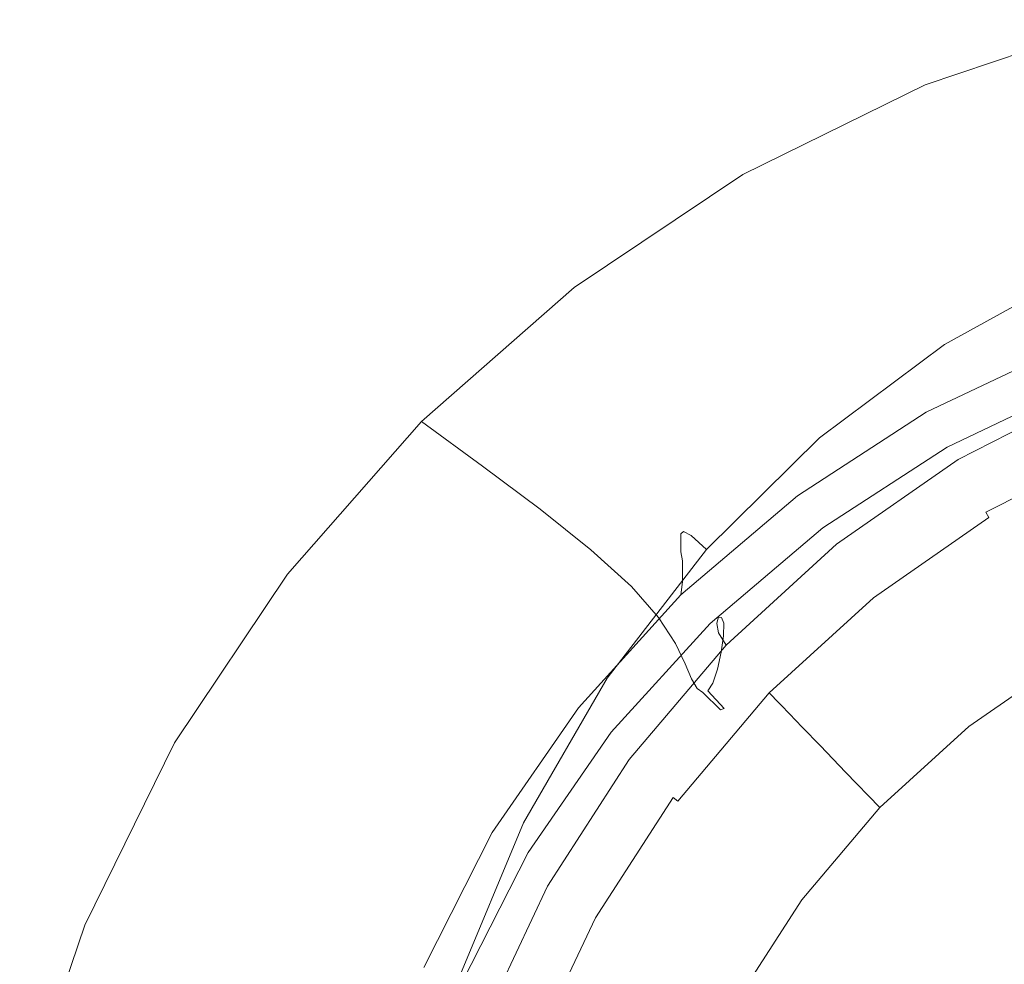
# Model space of a CAD drawing. Extents: x -27 to 27, y -151 to 27.
# Drawn here: x -26 to -9, y 10 to 26 of the extents above; entities that cross this region are included whole.
import ezdxf

# ---------------------------------------------------------------- set-up
doc = ezdxf.new("R2010")
doc.units = 0
doc.header["$LTSCALE"] = 500
doc.header["$MEASUREMENT"] = 0
doc.layers.add('FERRO_CHROM', color=7, linetype='Continuous')

msp = doc.modelspace()

# ---------------------------------------------------------------- linework, layer by layer
at = {"layer": 'FERRO_CHROM', "lineweight": 0}
for points, invisible_edges in [([(-6.654, 25.247, 11.075), (-7.047, 26.317, -0.067), (-10.429, 25.172, -0.067), (-9.849, 24.148, 11.075)], 13), ([(-7.047, 26.317, -0.067), (0.017, -0.044, -0.067), (-10.429, 25.172, -0.067), (-7.047, 26.317, -0.067)], 15), ([(-9.849, 24.148, 11.075), (-10.429, 25.172, -0.067), (-13.633, 23.598, -0.067), (-12.875, 22.638, 11.075)], 13), ([(-10.429, 25.172, -0.067), (0.017, -0.044, -0.067), (-13.633, 23.598, -0.067), (-10.429, 25.172, -0.067)], 15), ([(-6.284, 24.209, 21.797), (-6.654, 25.247, 11.075), (-9.849, 24.148, 11.075), (-9.302, 23.155, 21.797)], 15), ([(-9.302, 23.155, 21.797), (-9.849, 24.148, 11.075), (-12.875, 22.638, 11.075), (-12.159, 21.707, 21.797)], 15), ([(-6.284, 24.209, 21.797), (-9.302, 23.155, 21.797), (-8.818, 22.224, 31.681), (-5.957, 23.235, 31.681)], 15), ([(-15.676, 20.731, 11.075), (-12.875, 22.638, 11.075), (-13.633, 23.598, -0.067), (-16.598, 21.61, -0.067)], 11), ([(-13.633, 23.598, -0.067), (0.017, -0.044, -0.067), (-16.598, 21.61, -0.067), (-13.633, 23.598, -0.067)], 15), ([(-9.302, 23.155, 21.797), (-12.159, 21.707, 21.797), (-11.528, 20.834, 31.681), (-8.818, 22.224, 31.681)], 15), ([(-14.805, 19.879, 21.797), (-12.159, 21.707, 21.797), (-12.875, 22.638, 11.075), (-15.676, 20.731, 11.075)], 15), ([(-7.938, 22.367, 276.119), (-7.962, 22.333, 274.894), (-10.409, 21.006, 274.894), (-10.377, 21.038, 276.119)], 15), ([(-7.962, 22.333, 274.894), (-7.962, 22.212, 273.414), (-10.409, 20.893, 273.414), (-10.409, 21.006, 274.894)], 15), ([(-7.938, 22.367, 276.119), (-10.377, 21.038, 276.119), (-10.282, 20.926, 277.081), (-7.865, 22.248, 277.081)], 15), ([(-8.818, 22.224, 31.681), (-11.528, 20.834, 31.681), (-11.023, 20.047, 40.791), (-8.432, 21.385, 40.791)], 15), ([(-7.962, 22.071, 271.685), (-10.409, 20.761, 271.685), (-10.409, 20.893, 273.414), (-7.962, 22.212, 273.414)], 15), ([(-7.865, 22.248, 277.081), (-10.282, 20.926, 277.081), (-10.091, 20.61, 277.773), (-7.719, 21.911, 277.773)], 11), ([(-7.962, 21.915, 269.769), (-10.409, 20.614, 269.769), (-10.409, 20.761, 271.685), (-7.962, 22.071, 271.685)], 15), ([(-7.962, 21.915, 269.769), (-7.945, 21.705, 267.721), (-10.386, 20.416, 267.721), (-10.409, 20.614, 269.769)], 15), ([(-7.476, 21.288, 278.188), (-7.719, 21.911, 277.773), (-10.091, 20.61, 277.773), (-9.773, 20.026, 278.188)], 15), ([(-14.805, 19.879, 21.797), (-14.036, 19.079, 31.681), (-11.528, 20.834, 31.681), (-12.159, 21.707, 21.797)], 15), ([(-7.945, 21.705, 267.721), (-7.945, 21.534, 265.627), (-10.386, 20.256, 265.627), (-10.386, 20.416, 267.721)], 15), ([(-18.209, 18.47, 11.075), (-15.676, 20.731, 11.075), (-16.598, 21.61, -0.067), (-19.281, 19.253, -0.067)], 11), ([(-16.598, 21.61, -0.067), (0.017, -0.044, -0.067), (-19.281, 19.253, -0.067), (-16.598, 21.61, -0.067)], 15), ([(-7.945, 21.364, 263.527), (-10.386, 20.096, 263.527), (-10.386, 20.256, 265.627), (-7.945, 21.534, 265.627)], 15), ([(-8.174, 20.669, 48.548), (-8.432, 21.385, 40.791), (-11.023, 20.047, 40.791), (-10.686, 19.376, 48.548)], 15), ([(-7.945, 21.134, 260.882), (-10.386, 19.887, 260.844), (-10.386, 20.096, 263.527), (-7.945, 21.364, 263.527)], 15), ([(-7.137, 20.389, 278.396), (-7.476, 21.288, 278.188), (-9.773, 20.026, 278.188), (-9.331, 19.184, 278.396)], 15), ([(-7.945, 21.134, 260.882), (-7.962, 20.581, 254.85), (-10.409, 19.417, 254.549), (-10.386, 19.887, 260.844)], 15), ([(-12.635, 19.36, 276.119), (-10.377, 21.038, 276.119), (-10.409, 21.006, 274.894), (-12.674, 19.33, 274.894)], 15), ([(-12.674, 19.33, 274.894), (-10.409, 21.006, 274.894), (-10.409, 20.893, 273.414), (-12.674, 19.227, 273.414)], 15), ([(-12.635, 19.36, 276.119), (-12.519, 19.258, 277.081), (-10.282, 20.926, 277.081), (-10.377, 21.038, 276.119)], 15), ([(-14.036, 19.079, 31.681), (-13.421, 18.358, 40.791), (-11.023, 20.047, 40.791), (-11.528, 20.834, 31.681)], 15), ([(-12.674, 19.106, 271.685), (-12.674, 19.227, 273.414), (-10.409, 20.893, 273.414), (-10.409, 20.761, 271.685)], 15), ([(-12.519, 19.258, 277.081), (-12.287, 18.968, 277.773), (-10.091, 20.61, 277.773), (-10.282, 20.926, 277.081)], 13), ([(-17.198, 17.71, 21.797), (-14.805, 19.879, 21.797), (-15.676, 20.731, 11.075), (-18.209, 18.47, 11.075)], 15), ([(-12.674, 18.972, 269.769), (-12.674, 19.106, 271.685), (-10.409, 20.761, 271.685), (-10.409, 20.614, 269.769)], 15), ([(-12.674, 18.972, 269.769), (-10.409, 20.614, 269.769), (-10.386, 20.416, 267.721), (-12.647, 18.785, 267.721)], 15), ([(-11.9, 18.433, 278.188), (-9.773, 20.026, 278.188), (-10.091, 20.61, 277.773), (-12.287, 18.968, 277.773)], 15), ([(-8.014, 20.075, 54.901), (-8.174, 20.669, 48.548), (-10.686, 19.376, 48.548), (-10.477, 18.819, 54.901)], 15), ([(-10.409, 19.417, 254.549), (-7.962, 20.581, 254.85), (-7.683, 19.928, 254.681), (-10.044, 18.805, 254.39)], 10), ([(-12.647, 18.785, 267.721), (-10.386, 20.416, 267.721), (-10.386, 20.256, 265.627), (-12.647, 18.64, 265.627)], 15), ([(-12.647, 18.495, 263.527), (-12.647, 18.64, 265.627), (-10.386, 20.256, 265.627), (-10.386, 20.096, 263.527)], 15), ([(-7.605, 20.306, 241.105), (-9.943, 19.108, 241.105), (-9.963, 19.014, 242.703), (-7.62, 20.214, 242.703)], 15), ([(-7.605, 20.306, 241.105), (-7.576, 20.297, 237.988), (-9.905, 19.103, 237.988), (-9.943, 19.108, 241.105)], 15), ([(-7.576, 20.297, 237.988), (-7.553, 20.172, 232.732), (-9.874, 18.986, 232.732), (-9.905, 19.103, 237.988)], 15), ([(-7.137, 20.389, 278.396), (-9.331, 19.184, 278.396), (-8.765, 18.093, 278.465), (-6.704, 19.226, 278.465)], 15), ([(-12.647, 18.314, 260.796), (-12.647, 18.495, 263.527), (-10.386, 20.096, 263.527), (-10.386, 19.887, 260.844)], 15), ([(-7.62, 20.214, 242.703), (-9.963, 19.014, 242.703), (-9.939, 18.836, 243.401), (-7.602, 20.031, 243.401)], 15), ([(-7.555, 19.922, 224.716), (-9.877, 18.742, 224.716), (-9.874, 18.986, 232.732), (-7.553, 20.172, 232.732)], 15), ([(-13.011, 17.744, 48.548), (-10.686, 19.376, 48.548), (-11.023, 20.047, 40.791), (-13.421, 18.358, 40.791)], 15), ([(-11.361, 17.661, 278.396), (-9.331, 19.184, 278.396), (-9.773, 20.026, 278.188), (-11.9, 18.433, 278.188)], 15), ([(-8.014, 20.075, 54.901), (-10.477, 18.819, 54.901), (-10.355, 18.377, 60.32), (-7.92, 19.602, 60.32)], 15), ([(-10.044, 18.805, 254.39), (-7.683, 19.928, 254.681), (-7.491, 19.197, 266.659), (-9.793, 18.065, 266.659)], 15), ([(-7.531, 19.77, 243.82), (-7.602, 20.031, 243.401), (-9.939, 18.836, 243.401), (-9.846, 18.588, 243.82)], 15), ([(-7.577, 19.607, 215.112), (-9.906, 18.434, 215.112), (-9.877, 18.742, 224.716), (-7.555, 19.922, 224.716)], 15), ([(-17.198, 17.71, 21.797), (-16.305, 16.997, 31.681), (-14.036, 19.079, 31.681), (-14.805, 19.879, 21.797)], 15), ([(-10.386, 19.887, 260.844), (-10.409, 19.417, 254.549), (-12.674, 17.947, 254.168), (-12.647, 18.314, 260.796)], 15), ([(-7.429, 19.472, 244.035), (-7.531, 19.77, 243.82), (-9.846, 18.588, 243.82), (-9.713, 18.307, 244.035)], 13), ([(-7.92, 19.602, 60.32), (-10.355, 18.377, 60.32), (-10.278, 18.047, 65.274), (-7.861, 19.249, 65.274)], 15), ([(-7.577, 19.607, 215.112), (-7.614, 19.291, 205.093), (-9.954, 18.123, 205.093), (-9.906, 18.434, 215.112)], 15), ([(-12.674, 17.947, 254.168), (-10.409, 19.417, 254.549), (-10.044, 18.805, 254.39), (-12.23, 17.387, 254.023)], 10), ([(-7.429, 19.472, 244.035), (-9.713, 18.307, 244.035), (-9.568, 18.033, 244.122), (-7.318, 19.181, 244.122)], 15), ([(-18.209, 18.47, 11.075), (-19.281, 19.253, -0.067), (-21.638, 16.571, -0.067), (-20.436, 15.896, 11.075)], 12), ([(-19.281, 19.253, -0.067), (0.017, -0.044, -0.067), (-21.638, 16.571, -0.067), (-19.281, 19.253, -0.067)], 15), ([(-14.678, 17.321, 276.119), (-12.635, 19.36, 276.119), (-12.674, 19.33, 274.894), (-14.723, 17.28, 274.894)], 7), ([(-14.723, 17.28, 274.894), (-12.674, 19.33, 274.894), (-12.674, 19.227, 273.414), (-14.723, 17.179, 273.414)], 7), ([(-14.723, 17.073, 271.685), (-14.723, 17.179, 273.414), (-12.674, 19.227, 273.414), (-12.674, 19.106, 271.685)], 15), ([(-14.678, 17.321, 276.119), (-14.543, 17.248, 277.081), (-12.519, 19.258, 277.081), (-12.635, 19.36, 276.119)], 15), ([(-14.543, 17.248, 277.081), (-14.274, 17.005, 277.773), (-12.287, 18.968, 277.773), (-12.519, 19.258, 277.081)], 13), ([(-12.757, 17.234, 54.901), (-10.477, 18.819, 54.901), (-10.686, 19.376, 48.548), (-13.011, 17.744, 48.548)], 15), ([(-7.806, 19.014, 70.232), (-7.861, 19.249, 65.274), (-10.278, 18.047, 65.274), (-10.205, 17.829, 70.232)], 15), ([(-7.614, 19.291, 205.093), (-7.658, 19.037, 195.828), (-10.012, 17.871, 195.828), (-9.954, 18.123, 205.093)], 15), ([(-16.305, 16.997, 31.681), (-15.591, 16.355, 40.791), (-13.421, 18.358, 40.791), (-14.036, 19.079, 31.681)], 15), ([(-14.723, 16.962, 269.769), (-14.723, 17.073, 271.685), (-12.674, 19.106, 271.685), (-12.674, 18.972, 269.769)], 15), ([(-12.106, 17.595, 241.105), (-12.131, 17.5, 242.703), (-9.963, 19.014, 242.703), (-9.943, 19.108, 241.105)], 15), ([(-12.106, 17.595, 241.105), (-9.943, 19.108, 241.105), (-9.905, 19.103, 237.988), (-12.06, 17.596, 237.988)], 15), ([(-12.06, 17.596, 237.988), (-9.905, 19.103, 237.988), (-9.874, 18.986, 232.732), (-12.023, 17.488, 232.732)], 15), ([(-11.361, 17.661, 278.396), (-10.673, 16.663, 278.465), (-8.765, 18.093, 278.465), (-9.331, 19.184, 278.396)], 15), ([(-7.491, 19.197, 266.659), (0.017, 1.074, 266.659), (-9.793, 18.065, 266.659), (-7.491, 19.197, 266.659)], 15), ([(-7.318, 19.181, 244.122), (-9.568, 18.033, 244.122), (-9.441, 17.804, 244.157), (-7.221, 18.937, 244.157)], 15), ([(-14.723, 16.962, 269.769), (-12.674, 18.972, 269.769), (-12.647, 18.785, 267.721), (-14.692, 16.802, 267.721)], 7), ([(-13.824, 16.537, 278.188), (-11.9, 18.433, 278.188), (-12.287, 18.968, 277.773), (-14.274, 17.005, 277.773)], 15), ([(-12.131, 17.5, 242.703), (-12.102, 17.328, 243.401), (-9.939, 18.836, 243.401), (-9.963, 19.014, 242.703)], 15), ([(-12.027, 17.253, 224.716), (-12.023, 17.488, 232.732), (-9.874, 18.986, 232.732), (-9.877, 18.742, 224.716)], 15), ([(-7.754, 18.9, 75.731), (-7.806, 19.014, 70.232), (-10.205, 17.829, 70.232), (-10.137, 17.726, 75.731)], 15), ([(-7.754, 18.9, 75.731), (-10.137, 17.726, 75.731), (-9.917, 17.353, 87.487), (-7.586, 18.501, 87.487)], 15), ([(-7.705, 18.907, 188.491), (-10.073, 17.74, 188.491), (-10.012, 17.871, 195.828), (-7.658, 19.037, 195.828)], 15), ([(-7.551, 18.506, 167.108), (-9.872, 17.363, 167.108), (-10.073, 17.74, 188.491), (-7.705, 18.907, 188.491)], 15), ([(-7.159, 18.782, 244.215), (-7.221, 18.937, 244.157), (-9.441, 17.804, 244.157), (-9.36, 17.659, 244.215)], 15), ([(-14.692, 16.802, 267.721), (-12.647, 18.785, 267.721), (-12.647, 18.64, 265.627), (-14.692, 16.688, 265.627)], 7), ([(-12.757, 17.234, 54.901), (-12.608, 16.83, 60.32), (-10.355, 18.377, 60.32), (-10.477, 18.819, 54.901)], 15), ([(-12.23, 17.387, 254.023), (-10.044, 18.805, 254.39), (-9.793, 18.065, 266.659), (-11.924, 16.637, 266.659)], 15), ([(-11.989, 17.095, 243.82), (-9.846, 18.588, 243.82), (-9.939, 18.836, 243.401), (-12.102, 17.328, 243.401)], 15), ([(-12.062, 16.954, 215.112), (-12.027, 17.253, 224.716), (-9.877, 18.742, 224.716), (-9.906, 18.434, 215.112)], 15), ([(-7.12, 18.684, 244.338), (-7.159, 18.782, 244.215), (-9.36, 17.659, 244.215), (-9.309, 17.567, 244.338)], 13), ([(-14.692, 16.572, 263.527), (-14.692, 16.688, 265.627), (-12.647, 18.64, 265.627), (-12.647, 18.495, 263.527)], 15), ([(-11.826, 16.835, 244.035), (-9.713, 18.307, 244.035), (-9.846, 18.588, 243.82), (-11.989, 17.095, 243.82)], 11), ([(-7.12, 18.684, 244.338), (-9.309, 17.567, 244.338), (-9.27, 17.497, 244.57), (-7.09, 18.609, 244.57)], 15), ([(-7.09, 18.609, 244.57), (-9.27, 17.497, 244.57), (-9.226, 17.418, 244.951), (-7.057, 18.525, 244.951)], 15), ([(-7.006, 18.399, 245.525), (-7.057, 18.525, 244.951), (-9.226, 17.418, 244.951), (-9.16, 17.3, 245.525)], 15), ([(-17.198, 17.71, 21.797), (-18.209, 18.47, 11.075), (-20.436, 15.896, 11.075), (-19.3, 15.242, 21.797)], 14), ([(-15.115, 15.808, 48.548), (-13.011, 17.744, 48.548), (-13.421, 18.358, 40.791), (-15.591, 16.355, 40.791)], 15), ([(-14.692, 16.433, 260.74), (-14.692, 16.572, 263.527), (-12.647, 18.495, 263.527), (-12.647, 18.314, 260.796)], 15), ([(-13.198, 15.854, 278.396), (-11.361, 17.661, 278.396), (-11.9, 18.433, 278.188), (-13.824, 16.537, 278.188)], 15), ([(-12.608, 16.83, 60.32), (-12.514, 16.53, 65.274), (-10.278, 18.047, 65.274), (-10.355, 18.377, 60.32)], 15), ([(-12.062, 16.954, 215.112), (-9.906, 18.434, 215.112), (-9.954, 18.123, 205.093), (-12.12, 16.649, 205.093)], 15), ([(-9.906, 17.356, 111.206), (-7.577, 18.503, 111.206), (-7.586, 18.501, 87.487), (-9.917, 17.353, 87.487)], 15), ([(-9.894, 17.358, 124.619), (-7.568, 18.504, 124.619), (-7.577, 18.503, 111.206), (-9.906, 17.356, 111.206)], 15), ([(-9.883, 17.36, 145.864), (-7.56, 18.505, 145.864), (-7.568, 18.504, 124.619), (-9.894, 17.358, 124.619)], 15), ([(-9.872, 17.363, 167.108), (-7.551, 18.506, 167.108), (-7.56, 18.505, 145.864), (-9.883, 17.36, 145.864)], 15), ([(-6.927, 18.199, 246.285), (-7.006, 18.399, 245.525), (-9.16, 17.3, 245.525), (-9.056, 17.113, 246.285)], 15), ([(-12.647, 18.314, 260.796), (-12.674, 17.947, 254.168), (-14.723, 16.204, 253.717), (-14.692, 16.433, 260.74)], 11), ([(-11.826, 16.835, 244.035), (-11.65, 16.583, 244.122), (-9.568, 18.033, 244.122), (-9.713, 18.307, 244.035)], 15), ([(-6.927, 18.199, 246.285), (-9.056, 17.113, 246.285), (-8.899, 16.83, 247.225), (-6.807, 17.898, 247.225)], 15), ([(-12.426, 16.334, 70.232), (-10.205, 17.829, 70.232), (-10.278, 18.047, 65.274), (-12.514, 16.53, 65.274)], 15), ([(-12.12, 16.649, 205.093), (-9.954, 18.123, 205.093), (-10.012, 17.871, 195.828), (-12.19, 16.4, 195.828)], 15), ([(-9.793, 18.065, 266.659), (0.017, 1.074, 266.659), (-11.924, 16.637, 266.659), (-9.793, 18.065, 266.659)], 15), ([(-11.65, 16.583, 244.122), (-11.495, 16.374, 244.157), (-9.441, 17.804, 244.157), (-9.568, 18.033, 244.122)], 15), ([(-10.673, 16.663, 278.465), (-9.838, 15.445, 278.465), (-8.079, 16.764, 278.465), (-8.765, 18.093, 278.465)], 15), ([(-14.723, 16.204, 253.717), (-12.674, 17.947, 254.168), (-12.23, 17.387, 254.023), (-14.207, 15.705, 253.588)], 10), ([(-12.343, 16.245, 75.731), (-10.137, 17.726, 75.731), (-10.205, 17.829, 70.232), (-12.426, 16.334, 70.232)], 15), ([(-12.264, 16.266, 188.491), (-12.19, 16.4, 195.828), (-10.012, 17.871, 195.828), (-10.073, 17.74, 188.491)], 15), ([(-17.198, 17.71, 21.797), (-19.3, 15.242, 21.797), (-18.299, 14.628, 31.681), (-16.305, 16.997, 31.681)], 7), ([(-14.819, 15.354, 54.901), (-12.757, 17.234, 54.901), (-13.011, 17.744, 48.548), (-15.115, 15.808, 48.548)], 15), ([(-13.198, 15.854, 278.396), (-12.399, 14.966, 278.465), (-10.673, 16.663, 278.465), (-11.361, 17.661, 278.396)], 15), ([(-12.343, 16.245, 75.731), (-12.075, 15.904, 87.487), (-9.917, 17.353, 87.487), (-10.137, 17.726, 75.731)], 15), ([(-12.02, 15.919, 167.108), (-12.264, 16.266, 188.491), (-10.073, 17.74, 188.491), (-9.872, 17.363, 167.108)], 15), ([(-11.397, 16.241, 244.215), (-9.36, 17.659, 244.215), (-9.441, 17.804, 244.157), (-11.495, 16.374, 244.157)], 15), ([(-11.335, 16.157, 244.338), (-9.309, 17.567, 244.338), (-9.36, 17.659, 244.215), (-11.397, 16.241, 244.215)], 12), ([(-14.064, 15.8, 241.105), (-14.092, 15.704, 242.703), (-12.131, 17.5, 242.703), (-12.106, 17.595, 241.105)], 15), ([(-14.092, 15.704, 242.703), (-14.059, 15.54, 243.401), (-12.102, 17.328, 243.401), (-12.131, 17.5, 242.703)], 15), ([(-14.064, 15.8, 241.105), (-12.106, 17.595, 241.105), (-12.06, 17.596, 237.988), (-14.01, 15.809, 237.988)], 15), ([(-14.01, 15.809, 237.988), (-12.06, 17.596, 237.988), (-12.023, 17.488, 232.732), (-13.967, 15.711, 232.732)], 15), ([(-13.971, 15.488, 224.716), (-13.967, 15.711, 232.732), (-12.023, 17.488, 232.732), (-12.027, 17.253, 224.716)], 15), ([(-11.335, 16.157, 244.338), (-11.287, 16.093, 244.57), (-9.27, 17.497, 244.57), (-9.309, 17.567, 244.338)], 15), ([(-11.287, 16.093, 244.57), (-11.234, 16.021, 244.951), (-9.226, 17.418, 244.951), (-9.27, 17.497, 244.57)], 15), ([(-14.678, 17.321, 276.119), (-14.723, 17.28, 274.894), (-16.523, 14.829, 274.894), (-16.473, 14.912, 276.119)], 15), ([(-14.678, 17.321, 276.119), (-16.473, 14.912, 276.119), (-16.321, 14.903, 277.081), (-14.543, 17.248, 277.081)], 7), ([(-14.207, 15.705, 253.588), (-12.23, 17.387, 254.023), (-11.924, 16.637, 266.659), (-13.852, 14.943, 266.659)], 15), ([(-13.927, 15.325, 243.82), (-11.989, 17.095, 243.82), (-12.102, 17.328, 243.401), (-14.059, 15.54, 243.401)], 7), ([(-12.061, 15.908, 111.206), (-9.906, 17.356, 111.206), (-9.917, 17.353, 87.487), (-12.075, 15.904, 87.487)], 15), ([(-12.047, 15.911, 124.619), (-9.894, 17.358, 124.619), (-9.906, 17.356, 111.206), (-12.061, 15.908, 111.206)], 15), ([(-12.033, 15.915, 145.864), (-9.883, 17.36, 145.864), (-9.894, 17.358, 124.619), (-12.047, 15.911, 124.619)], 15), ([(-12.02, 15.919, 167.108), (-9.872, 17.363, 167.108), (-9.883, 17.36, 145.864), (-12.033, 15.915, 145.864)], 15), ([(-11.154, 15.912, 245.525), (-9.16, 17.3, 245.525), (-9.226, 17.418, 244.951), (-11.234, 16.021, 244.951)], 15), ([(-14.723, 17.28, 274.894), (-14.723, 17.179, 273.414), (-16.523, 14.714, 273.414), (-16.523, 14.829, 274.894)], 15), ([(-14.723, 17.073, 271.685), (-16.523, 14.628, 271.685), (-16.523, 14.714, 273.414), (-14.723, 17.179, 273.414)], 7), ([(-14.543, 17.248, 277.081), (-16.321, 14.903, 277.081), (-16.019, 14.742, 277.773), (-14.274, 17.005, 277.773)], 3), ([(-14.819, 15.354, 54.901), (-14.646, 14.995, 60.32), (-12.608, 16.83, 60.32), (-12.757, 17.234, 54.901)], 15), ([(-14.012, 15.198, 215.112), (-13.971, 15.488, 224.716), (-12.027, 17.253, 224.716), (-12.062, 16.954, 215.112)], 15), ([(-11.027, 15.741, 246.285), (-9.056, 17.113, 246.285), (-9.16, 17.3, 245.525), (-11.154, 15.912, 245.525)], 15), ([(-16.305, 16.997, 31.681), (-18.299, 14.628, 31.681), (-17.497, 14.075, 40.791), (-15.591, 16.355, 40.791)], 7), ([(-14.723, 16.962, 269.769), (-16.523, 14.561, 269.769), (-16.523, 14.628, 271.685), (-14.723, 17.073, 271.685)], 7), ([(-14.723, 16.962, 269.769), (-14.692, 16.802, 267.721), (-16.488, 14.455, 267.721), (-16.523, 14.561, 269.769)], 15), ([(-13.824, 16.537, 278.188), (-14.274, 17.005, 277.773), (-16.019, 14.742, 277.773), (-15.515, 14.368, 278.188)], 15), ([(-13.739, 15.09, 244.035), (-11.826, 16.835, 244.035), (-11.989, 17.095, 243.82), (-13.927, 15.325, 243.82)], 11), ([(-11.027, 15.741, 246.285), (-10.836, 15.482, 247.225), (-8.899, 16.83, 247.225), (-9.056, 17.113, 246.285)], 15), ([(-14.692, 16.802, 267.721), (-14.692, 16.688, 265.627), (-16.488, 14.401, 265.627), (-16.488, 14.455, 267.721)], 15), ([(-14.646, 14.995, 60.32), (-14.537, 14.73, 65.274), (-12.514, 16.53, 65.274), (-12.608, 16.83, 60.32)], 15), ([(-14.012, 15.198, 215.112), (-12.062, 16.954, 215.112), (-12.12, 16.649, 205.093), (-14.079, 14.901, 205.093)], 15), ([(-13.739, 15.09, 244.035), (-13.534, 14.865, 244.122), (-11.65, 16.583, 244.122), (-11.826, 16.835, 244.035)], 15), ([(-10.836, 15.482, 247.225), (-10.56, 15.108, 248.34), (-8.672, 16.422, 248.34), (-8.899, 16.83, 247.225)], 15), ([(-14.692, 16.572, 263.527), (-16.488, 14.337, 263.527), (-16.488, 14.401, 265.627), (-14.692, 16.688, 265.627)], 7), ([(-14.079, 14.901, 205.093), (-12.12, 16.649, 205.093), (-12.19, 16.4, 195.828), (-14.161, 14.655, 195.828)], 15), ([(-11.924, 16.637, 266.659), (0.017, 1.074, 266.659), (-13.852, 14.943, 266.659), (-11.924, 16.637, 266.659)], 15), ([(-12.399, 14.966, 278.465), (-11.429, 13.881, 278.465), (-9.838, 15.445, 278.465), (-10.673, 16.663, 278.465)], 15), ([(-8.859, 14.017, 278.465), (-7.275, 15.205, 278.465), (-8.079, 16.764, 278.465), (-9.838, 15.445, 278.465)], 15), ([(-20.436, 15.896, 11.075), (-21.638, 16.571, -0.067), (-23.625, 13.605, -0.067), (-22.313, 13.051, 11.075)], 13), ([(-21.638, 16.571, -0.067), (0.017, -0.044, -0.067), (-23.625, 13.605, -0.067), (-21.638, 16.571, -0.067)], 15), ([(-14.692, 16.433, 260.74), (-16.488, 14.264, 260.676), (-16.488, 14.337, 263.527), (-14.692, 16.572, 263.527)], 7), ([(-13.198, 15.854, 278.396), (-13.824, 16.537, 278.188), (-15.515, 14.368, 278.188), (-14.813, 13.795, 278.396)], 15), ([(-14.435, 14.56, 70.232), (-12.426, 16.334, 70.232), (-12.514, 16.53, 65.274), (-14.537, 14.73, 65.274)], 15), ([(-13.534, 14.865, 244.122), (-13.354, 14.678, 244.157), (-11.495, 16.374, 244.157), (-11.65, 16.583, 244.122)], 15), ([(-15.115, 15.808, 48.548), (-15.591, 16.355, 40.791), (-17.497, 14.075, 40.791), (-16.963, 13.604, 48.548)], 14), ([(-14.692, 16.433, 260.74), (-14.723, 16.204, 253.717), (-16.523, 14.221, 253.203), (-16.488, 14.264, 260.676)], 15), ([(-14.338, 14.488, 75.731), (-12.343, 16.245, 75.731), (-12.426, 16.334, 70.232), (-14.435, 14.56, 70.232)], 15), ([(-14.247, 14.519, 188.491), (-14.161, 14.655, 195.828), (-12.19, 16.4, 195.828), (-12.264, 16.266, 188.491)], 15), ([(-13.24, 14.56, 244.215), (-11.397, 16.241, 244.215), (-11.495, 16.374, 244.157), (-13.354, 14.678, 244.157)], 15), ([(-10.181, 14.595, 249.622), (-8.361, 15.861, 249.622), (-8.672, 16.422, 248.34), (-10.56, 15.108, 248.34)], 15), ([(-16.523, 14.221, 253.203), (-14.723, 16.204, 253.717), (-14.207, 15.705, 253.588), (-15.945, 13.791, 253.092)], 10), ([(-14.338, 14.488, 75.731), (-14.028, 14.185, 87.487), (-12.075, 15.904, 87.487), (-12.343, 16.245, 75.731)], 15), ([(-13.963, 14.207, 167.108), (-14.247, 14.519, 188.491), (-12.264, 16.266, 188.491), (-12.02, 15.919, 167.108)], 15), ([(-13.168, 14.484, 244.338), (-11.335, 16.157, 244.338), (-11.397, 16.241, 244.215), (-13.24, 14.56, 244.215)], 14), ([(-13.168, 14.484, 244.338), (-13.113, 14.427, 244.57), (-11.287, 16.093, 244.57), (-11.335, 16.157, 244.338)], 15), ([(-13.113, 14.427, 244.57), (-13.051, 14.363, 244.951), (-11.234, 16.021, 244.951), (-11.287, 16.093, 244.57)], 15), ([(-12.958, 14.266, 245.525), (-11.154, 15.912, 245.525), (-11.234, 16.021, 244.951), (-13.051, 14.363, 244.951)], 7), ([(-19.3, 15.242, 21.797), (-20.436, 15.896, 11.075), (-22.313, 13.051, 11.075), (-21.073, 12.514, 21.797)], 15), ([(-14.819, 15.354, 54.901), (-15.115, 15.808, 48.548), (-16.963, 13.604, 48.548), (-16.631, 13.214, 54.901)], 14), ([(-14.064, 15.8, 241.105), (-15.783, 13.758, 241.105), (-15.815, 13.66, 242.703), (-14.092, 15.704, 242.703)], 7), ([(-14.064, 15.8, 241.105), (-14.01, 15.809, 237.988), (-15.723, 13.774, 237.988), (-15.783, 13.758, 241.105)], 14), ([(-14.01, 15.809, 237.988), (-13.967, 15.711, 232.732), (-15.675, 13.688, 232.732), (-15.723, 13.774, 237.988)], 14), ([(-13.198, 15.854, 278.396), (-14.813, 13.795, 278.396), (-13.916, 13.035, 278.465), (-12.399, 14.966, 278.465)], 15), ([(-14.012, 14.19, 111.206), (-12.061, 15.908, 111.206), (-12.075, 15.904, 87.487), (-14.028, 14.185, 87.487)], 7), ([(-13.995, 14.196, 124.619), (-12.047, 15.911, 124.619), (-12.061, 15.908, 111.206), (-14.012, 14.19, 111.206)], 7), ([(-13.979, 14.201, 145.864), (-12.033, 15.915, 145.864), (-12.047, 15.911, 124.619), (-13.995, 14.196, 124.619)], 7), ([(-13.963, 14.207, 167.108), (-12.02, 15.919, 167.108), (-12.033, 15.915, 145.864), (-13.979, 14.201, 145.864)], 7), ([(-12.811, 14.114, 246.285), (-11.027, 15.741, 246.285), (-11.154, 15.912, 245.525), (-12.958, 14.266, 245.525)], 7), ([(-9.662, 13.892, 250.989), (-7.934, 15.094, 250.989), (-8.361, 15.861, 249.622), (-10.181, 14.595, 249.622)], 14), ([(-15.945, 13.791, 253.092), (-14.207, 15.705, 253.588), (-13.852, 14.943, 266.659), (-15.546, 13.015, 266.659)], 15), ([(-14.092, 15.704, 242.703), (-15.815, 13.66, 242.703), (-15.778, 13.504, 243.401), (-14.059, 15.54, 243.401)], 7), ([(-13.971, 15.488, 224.716), (-15.68, 13.478, 224.716), (-15.675, 13.688, 232.732), (-13.967, 15.711, 232.732)], 7), ([(-12.811, 14.114, 246.285), (-12.588, 13.883, 247.225), (-10.836, 15.482, 247.225), (-11.027, 15.741, 246.285)], 15), ([(-13.927, 15.325, 243.82), (-14.059, 15.54, 243.401), (-15.778, 13.504, 243.401), (-15.63, 13.311, 243.82)], 15), ([(-14.012, 15.198, 215.112), (-15.726, 13.2, 215.112), (-15.68, 13.478, 224.716), (-13.971, 15.488, 224.716)], 7), ([(-12.588, 13.883, 247.225), (-12.268, 13.55, 248.34), (-10.56, 15.108, 248.34), (-10.836, 15.482, 247.225)], 15), ([(-10.292, 12.609, 278.465), (-8.859, 14.017, 278.465), (-9.838, 15.445, 278.465), (-11.429, 13.881, 278.465)], 15), ([(-19.3, 15.242, 21.797), (-21.073, 12.514, 21.797), (-19.98, 12.01, 31.681), (-18.299, 14.628, 31.681)], 15), ([(-14.819, 15.354, 54.901), (-16.631, 13.214, 54.901), (-16.437, 12.906, 60.32), (-14.646, 14.995, 60.32)], 7), ([(-13.739, 15.09, 244.035), (-13.927, 15.325, 243.82), (-15.63, 13.311, 243.82), (-15.419, 13.104, 244.035)], 13), ([(-14.012, 15.198, 215.112), (-14.079, 14.901, 205.093), (-15.801, 12.911, 205.093), (-15.726, 13.2, 215.112)], 14), ([(-13.739, 15.09, 244.035), (-15.419, 13.104, 244.035), (-15.189, 12.908, 244.122), (-13.534, 14.865, 244.122)], 15), ([(-11.827, 13.092, 249.622), (-10.181, 14.595, 249.622), (-10.56, 15.108, 248.34), (-12.268, 13.55, 248.34)], 7), ([(-9.662, 13.892, 250.989), (-8.966, 12.951, 252.36), (-7.363, 14.067, 252.36), (-7.934, 15.094, 250.989)], 11), ([(-16.473, 14.912, 276.119), (-16.523, 14.829, 274.894), (-18.041, 11.95, 274.894), (-17.986, 12.12, 276.119)], 15), ([(-16.473, 14.912, 276.119), (-17.986, 12.12, 276.119), (-17.821, 12.229, 277.081), (-16.321, 14.903, 277.081)], 15), ([(-16.321, 14.903, 277.081), (-17.821, 12.229, 277.081), (-17.491, 12.2, 277.773), (-16.019, 14.742, 277.773)], 11), ([(-14.646, 14.995, 60.32), (-16.437, 12.906, 60.32), (-16.315, 12.682, 65.274), (-14.537, 14.73, 65.274)], 7), ([(-14.079, 14.901, 205.093), (-14.161, 14.655, 195.828), (-15.893, 12.669, 195.828), (-15.801, 12.911, 205.093)], 14), ([(-13.852, 14.943, 266.659), (0.017, 1.074, 266.659), (-15.546, 13.015, 266.659), (-13.852, 14.943, 266.659)], 15), ([(-12.399, 14.966, 278.465), (-13.916, 13.035, 278.465), (-12.827, 12.1, 278.465), (-11.429, 13.881, 278.465)], 15), ([(-16.523, 14.829, 274.894), (-16.523, 14.714, 273.414), (-18.041, 11.796, 273.414), (-18.041, 11.95, 274.894)], 15), ([(-16.523, 14.628, 271.685), (-18.041, 11.737, 271.685), (-18.041, 11.796, 273.414), (-16.523, 14.714, 273.414)], 15), ([(-15.515, 14.368, 278.188), (-16.019, 14.742, 277.773), (-17.491, 12.2, 277.773), (-16.94, 11.954, 278.188)], 15), ([(-14.435, 14.56, 70.232), (-14.537, 14.73, 65.274), (-16.315, 12.682, 65.274), (-16.2, 12.541, 70.232)], 14), ([(-13.534, 14.865, 244.122), (-15.189, 12.908, 244.122), (-14.987, 12.747, 244.157), (-13.354, 14.678, 244.157)], 15), ([(-18.299, 14.628, 31.681), (-19.98, 12.01, 31.681), (-19.105, 11.556, 40.791), (-17.497, 14.075, 40.791)], 15), ([(-16.523, 14.561, 269.769), (-18.041, 11.741, 269.769), (-18.041, 11.737, 271.685), (-16.523, 14.628, 271.685)], 15), ([(-16.523, 14.561, 269.769), (-16.488, 14.455, 267.721), (-18.002, 11.732, 267.721), (-18.041, 11.741, 269.769)], 15), ([(-14.338, 14.488, 75.731), (-14.435, 14.56, 70.232), (-16.2, 12.541, 70.232), (-16.092, 12.488, 75.731)], 14), ([(-14.247, 14.519, 188.491), (-15.99, 12.529, 188.491), (-15.893, 12.669, 195.828), (-14.161, 14.655, 195.828)], 7), ([(-13.24, 14.56, 244.215), (-13.354, 14.678, 244.157), (-14.987, 12.747, 244.157), (-14.859, 12.646, 244.215)], 15), ([(-13.168, 14.484, 244.338), (-13.24, 14.56, 244.215), (-14.859, 12.646, 244.215), (-14.778, 12.581, 244.338)], 3), ([(-11.224, 12.466, 250.989), (-9.662, 13.892, 250.989), (-10.181, 14.595, 249.622), (-11.827, 13.092, 249.622)], 6), ([(-16.488, 14.455, 267.721), (-16.488, 14.401, 265.627), (-18.002, 11.778, 265.627), (-18.002, 11.732, 267.721)], 15), ([(-16.488, 14.337, 263.527), (-18.002, 11.801, 263.527), (-18.002, 11.778, 265.627), (-16.488, 14.401, 265.627)], 15), ([(-14.813, 13.795, 278.396), (-15.515, 14.368, 278.188), (-16.94, 11.954, 278.188), (-16.174, 11.514, 278.396)], 15), ([(-14.338, 14.488, 75.731), (-16.092, 12.488, 75.731), (-15.743, 12.228, 87.487), (-14.028, 14.185, 87.487)], 7), ([(-13.963, 14.207, 167.108), (-15.67, 12.258, 167.108), (-15.99, 12.529, 188.491), (-14.247, 14.519, 188.491)], 7), ([(-13.168, 14.484, 244.338), (-14.778, 12.581, 244.338), (-14.716, 12.532, 244.57), (-13.113, 14.427, 244.57)], 7), ([(-13.113, 14.427, 244.57), (-14.716, 12.532, 244.57), (-14.647, 12.476, 244.951), (-13.051, 14.363, 244.951)], 7), ([(-16.488, 14.264, 260.676), (-16.523, 14.221, 253.203), (-18.041, 12.028, 252.635), (-18.002, 11.828, 260.605)], 15), ([(-18.041, 12.028, 252.635), (-16.523, 14.221, 253.203), (-15.945, 13.791, 253.092), (-17.409, 11.675, 252.544)], 10), ([(-16.488, 14.264, 260.676), (-18.002, 11.828, 260.605), (-18.002, 11.801, 263.527), (-16.488, 14.337, 263.527)], 15), ([(-15.707, 12.243, 124.619), (-13.995, 14.196, 124.619), (-14.012, 14.19, 111.206), (-15.725, 12.236, 111.206)], 15), ([(-15.689, 12.25, 145.864), (-13.979, 14.201, 145.864), (-13.995, 14.196, 124.619), (-15.707, 12.243, 124.619)], 15), ([(-15.67, 12.258, 167.108), (-13.963, 14.207, 167.108), (-13.979, 14.201, 145.864), (-15.689, 12.25, 145.864)], 15), ([(-12.958, 14.266, 245.525), (-13.051, 14.363, 244.951), (-14.647, 12.476, 244.951), (-14.542, 12.393, 245.525)], 15), ([(-12.811, 14.114, 246.285), (-12.958, 14.266, 245.525), (-14.542, 12.393, 245.525), (-14.378, 12.262, 246.285)], 15), ([(-16.963, 13.604, 48.548), (-17.497, 14.075, 40.791), (-19.105, 11.556, 40.791), (-18.522, 11.168, 48.548)], 15), ([(-15.725, 12.236, 111.206), (-14.012, 14.19, 111.206), (-14.028, 14.185, 87.487), (-15.743, 12.228, 87.487)], 15), ([(-12.811, 14.114, 246.285), (-14.378, 12.262, 246.285), (-14.128, 12.063, 247.225), (-12.588, 13.883, 247.225)], 7), ([(-12.588, 13.883, 247.225), (-14.128, 12.063, 247.225), (-13.768, 11.776, 248.34), (-12.268, 13.55, 248.34)], 7), ([(-10.292, 12.609, 278.465), (-11.429, 13.881, 278.465), (-12.827, 12.1, 278.465), (-11.551, 11.005, 278.465)], 15), ([(-11.224, 12.466, 250.989), (-10.417, 11.627, 252.36), (-8.966, 12.951, 252.36), (-9.662, 13.892, 250.989)], 15), ([(-9.047, 11.215, 278.465), (-7.784, 12.447, 278.465), (-8.859, 14.017, 278.465), (-10.292, 12.609, 278.465)], 15), ([(-17.409, 11.675, 252.544), (-15.945, 13.791, 253.092), (-15.546, 13.015, 266.659), (-16.974, 10.884, 266.659)], 15), ([(-15.783, 13.758, 241.105), (-17.233, 11.5, 241.105), (-17.268, 11.401, 242.703), (-15.815, 13.66, 242.703)], 15), ([(-15.783, 13.758, 241.105), (-15.723, 13.774, 237.988), (-17.167, 11.526, 237.988), (-17.233, 11.5, 241.105)], 15), ([(-15.723, 13.774, 237.988), (-15.675, 13.688, 232.732), (-17.115, 11.453, 232.732), (-17.167, 11.526, 237.988)], 15), ([(-15.68, 13.478, 224.716), (-17.12, 11.257, 224.716), (-17.115, 11.453, 232.732), (-15.675, 13.688, 232.732)], 15), ([(-14.813, 13.795, 278.396), (-16.174, 11.514, 278.396), (-15.194, 10.9, 278.465), (-13.916, 13.035, 278.465)], 15), ([(-23.799, 9.978, 11.075), (-22.313, 13.051, 11.075), (-23.625, 13.605, -0.067), (-25.199, 10.402, -0.067)], 11), ([(-23.625, 13.605, -0.067), (0.017, -0.044, -0.067), (-25.199, 10.402, -0.067), (-23.625, 13.605, -0.067)], 15), ([(-16.631, 13.214, 54.901), (-16.963, 13.604, 48.548), (-18.522, 11.168, 48.548), (-18.159, 10.848, 54.901)], 15), ([(-15.815, 13.66, 242.703), (-17.268, 11.401, 242.703), (-17.227, 11.254, 243.401), (-15.778, 13.504, 243.401)], 15), ([(-15.63, 13.311, 243.82), (-15.778, 13.504, 243.401), (-17.227, 11.254, 243.401), (-17.066, 11.084, 243.82)], 15), ([(-11.827, 13.092, 249.622), (-12.268, 13.55, 248.34), (-13.768, 11.776, 248.34), (-13.274, 11.382, 249.622)], 15), ([(-15.726, 13.2, 215.112), (-17.171, 10.991, 215.112), (-17.12, 11.257, 224.716), (-15.68, 13.478, 224.716)], 15), ([(-16.631, 13.214, 54.901), (-18.159, 10.848, 54.901), (-17.947, 10.598, 60.32), (-16.437, 12.906, 60.32)], 15), ([(-15.726, 13.2, 215.112), (-15.801, 12.911, 205.093), (-17.253, 10.712, 205.093), (-17.171, 10.991, 215.112)], 15), ([(-15.419, 13.104, 244.035), (-15.63, 13.311, 243.82), (-17.066, 11.084, 243.82), (-16.835, 10.909, 244.035)], 13), ([(-22.477, 9.566, 21.797), (-21.073, 12.514, 21.797), (-22.313, 13.051, 11.075), (-23.799, 9.978, 11.075)], 15), ([(-15.546, 13.015, 266.659), (0.017, 1.074, 266.659), (-16.974, 10.884, 266.659), (-15.546, 13.015, 266.659)], 15), ([(-15.419, 13.104, 244.035), (-16.835, 10.909, 244.035), (-16.584, 10.746, 244.122), (-15.189, 12.908, 244.122)], 15), ([(-13.916, 13.035, 278.465), (-15.194, 10.9, 278.465), (-14.006, 10.133, 278.465), (-12.827, 12.1, 278.465)], 15), ([(-11.224, 12.466, 250.989), (-11.827, 13.092, 249.622), (-13.274, 11.382, 249.622), (-12.597, 10.843, 250.989)], 7), ([(-16.437, 12.906, 60.32), (-17.947, 10.598, 60.32), (-17.814, 10.418, 65.274), (-16.315, 12.682, 65.274)], 15), ([(-15.801, 12.911, 205.093), (-15.893, 12.669, 195.828), (-17.353, 10.474, 195.828), (-17.253, 10.712, 205.093)], 15), ([(-15.189, 12.908, 244.122), (-16.584, 10.746, 244.122), (-16.364, 10.614, 244.157), (-14.987, 12.747, 244.157)], 15), ([(-10.417, 11.627, 252.36), (-9.362, 10.532, 253.652), (-8.058, 11.722, 253.652), (-8.966, 12.951, 252.36)], 15), ([(-16.2, 12.541, 70.232), (-16.315, 12.682, 65.274), (-17.814, 10.418, 65.274), (-17.688, 10.309, 70.232)], 15), ([(-15.99, 12.529, 188.491), (-17.459, 10.331, 188.491), (-17.353, 10.474, 195.828), (-15.893, 12.669, 195.828)], 15), ([(-14.859, 12.646, 244.215), (-14.987, 12.747, 244.157), (-16.364, 10.614, 244.157), (-16.225, 10.53, 244.215)], 15), ([(-14.778, 12.581, 244.338), (-14.859, 12.646, 244.215), (-16.225, 10.53, 244.215), (-16.136, 10.477, 244.338)], 13), ([(-22.477, 9.566, 21.797), (-21.311, 9.181, 31.681), (-19.98, 12.01, 31.681), (-21.073, 12.514, 21.797)], 15), ([(-16.092, 12.488, 75.731), (-16.2, 12.541, 70.232), (-17.688, 10.309, 70.232), (-17.57, 10.278, 75.731)], 15), ([(-16.092, 12.488, 75.731), (-17.57, 10.278, 75.731), (-17.189, 10.066, 87.487), (-15.743, 12.228, 87.487)], 15), ([(-15.67, 12.258, 167.108), (-17.11, 10.104, 167.108), (-17.459, 10.331, 188.491), (-15.99, 12.529, 188.491)], 15), ([(-14.778, 12.581, 244.338), (-16.136, 10.477, 244.338), (-16.069, 10.437, 244.57), (-14.716, 12.532, 244.57)], 15), ([(-14.716, 12.532, 244.57), (-16.069, 10.437, 244.57), (-15.993, 10.391, 244.951), (-14.647, 12.476, 244.951)], 15), ([(-14.542, 12.393, 245.525), (-14.647, 12.476, 244.951), (-15.993, 10.391, 244.951), (-15.878, 10.323, 245.525)], 15), ([(-11.224, 12.466, 250.989), (-12.597, 10.843, 250.989), (-11.691, 10.121, 252.36), (-10.417, 11.627, 252.36)], 15), ([(-9.047, 11.215, 278.465), (-10.292, 12.609, 278.465), (-11.551, 11.005, 278.465), (-10.148, 9.802, 278.465)], 15), ([(-14.378, 12.262, 246.285), (-14.542, 12.393, 245.525), (-15.878, 10.323, 245.525), (-15.699, 10.215, 246.285)], 15), ([(-9.047, 11.215, 278.465), (-7.751, 9.765, 278.465), (-6.661, 10.801, 278.465), (-7.784, 12.447, 278.465)], 15), ([(-19.185, 8.935, 276.119), (-17.986, 12.12, 276.119), (-18.041, 11.95, 274.894), (-19.243, 8.617, 274.894)], 15), ([(-19.185, 8.935, 276.119), (-19.009, 9.232, 277.081), (-17.821, 12.229, 277.081), (-17.986, 12.12, 276.119)], 15), ([(-19.009, 9.232, 277.081), (-18.656, 9.399, 277.773), (-17.491, 12.2, 277.773), (-17.821, 12.229, 277.081)], 13), ([(-18.069, 9.325, 278.188), (-16.94, 11.954, 278.188), (-17.491, 12.2, 277.773), (-18.656, 9.399, 277.773)], 15), ([(-17.17, 10.075, 111.206), (-15.725, 12.236, 111.206), (-15.743, 12.228, 87.487), (-17.189, 10.066, 87.487)], 15), ([(-17.15, 10.085, 124.619), (-15.707, 12.243, 124.619), (-15.725, 12.236, 111.206), (-17.17, 10.075, 111.206)], 15), ([(-17.13, 10.094, 145.864), (-15.689, 12.25, 145.864), (-15.707, 12.243, 124.619), (-17.15, 10.085, 124.619)], 15), ([(-17.11, 10.104, 167.108), (-15.67, 12.258, 167.108), (-15.689, 12.25, 145.864), (-17.13, 10.094, 145.864)], 15), ([(-14.378, 12.262, 246.285), (-15.699, 10.215, 246.285), (-15.426, 10.051, 247.225), (-14.128, 12.063, 247.225)], 15), ([(-21.311, 9.181, 31.681), (-20.378, 8.833, 40.791), (-19.105, 11.556, 40.791), (-19.98, 12.01, 31.681)], 15), ([(-19.243, 9.659, 252.022), (-18.041, 12.028, 252.635), (-17.409, 11.675, 252.544), (-18.57, 9.389, 251.952)], 10), ([(-18.002, 11.828, 260.605), (-18.041, 12.028, 252.635), (-19.243, 9.659, 252.022), (-19.203, 9.152, 260.528)], 15), ([(-19.243, 8.617, 274.894), (-18.041, 11.95, 274.894), (-18.041, 11.796, 273.414), (-19.243, 8.391, 273.414)], 15), ([(-17.252, 9.045, 278.396), (-16.174, 11.514, 278.396), (-16.94, 11.954, 278.188), (-18.069, 9.325, 278.188)], 15), ([(-14.128, 12.063, 247.225), (-15.426, 10.051, 247.225), (-15.033, 9.816, 248.34), (-13.768, 11.776, 248.34)], 15), ([(-11.551, 11.005, 278.465), (-12.827, 12.1, 278.465), (-14.006, 10.133, 278.465), (-12.613, 9.233, 278.465)], 15), ([(-19.243, 8.366, 271.685), (-19.243, 8.391, 273.414), (-18.041, 11.796, 273.414), (-18.041, 11.737, 271.685)], 15), ([(-19.203, 9.152, 260.528), (-19.203, 8.987, 263.527), (-18.002, 11.801, 263.527), (-18.002, 11.828, 260.605)], 15), ([(-19.203, 8.987, 263.527), (-19.203, 8.834, 265.627), (-18.002, 11.778, 265.627), (-18.002, 11.801, 263.527)], 15), ([(-19.203, 8.638, 267.721), (-18.002, 11.732, 267.721), (-18.002, 11.778, 265.627), (-19.203, 8.834, 265.627)], 15), ([(-13.274, 11.382, 249.622), (-13.768, 11.776, 248.34), (-15.033, 9.816, 248.34), (-14.494, 9.492, 249.622)], 15), ([(-19.243, 8.479, 269.769), (-18.041, 11.741, 269.769), (-18.002, 11.732, 267.721), (-19.203, 8.638, 267.721)], 15), ([(-19.243, 8.479, 269.769), (-19.243, 8.366, 271.685), (-18.041, 11.737, 271.685), (-18.041, 11.741, 269.769)], 15), ([(-18.57, 9.389, 251.952), (-17.409, 11.675, 252.544), (-16.974, 10.884, 266.659), (-18.106, 8.582, 266.659)], 15), ([(-10.417, 11.627, 252.36), (-11.691, 10.121, 252.36), (-10.508, 9.178, 253.652), (-9.362, 10.532, 253.652)], 15), ([(-8.019, 9.137, 254.783), (-6.902, 10.157, 254.783), (-8.058, 11.722, 253.652), (-9.362, 10.532, 253.652)], 15), ([(-19.756, 8.537, 48.548), (-18.522, 11.168, 48.548), (-19.105, 11.556, 40.791), (-20.378, 8.833, 40.791)], 15), ([(-18.382, 9.061, 241.105), (-18.419, 8.961, 242.703), (-17.268, 11.401, 242.703), (-17.233, 11.5, 241.105)], 15), ([(-18.382, 9.061, 241.105), (-17.233, 11.5, 241.105), (-17.167, 11.526, 237.988), (-18.312, 9.097, 237.988)], 15), ([(-18.312, 9.097, 237.988), (-17.167, 11.526, 237.988), (-17.115, 11.453, 232.732), (-18.256, 9.038, 232.732)], 15), ([(-18.261, 8.857, 224.716), (-18.256, 9.038, 232.732), (-17.115, 11.453, 232.732), (-17.12, 11.257, 224.716)], 15), ([(-17.252, 9.045, 278.396), (-16.207, 8.594, 278.465), (-15.194, 10.9, 278.465), (-16.174, 11.514, 278.396)], 15), ([(-18.419, 8.961, 242.703), (-18.376, 8.823, 243.401), (-17.227, 11.254, 243.401), (-17.268, 11.401, 242.703)], 15), ([(-18.204, 8.678, 243.82), (-17.066, 11.084, 243.82), (-17.227, 11.254, 243.401), (-18.376, 8.823, 243.401)], 15), ([(-18.315, 8.605, 215.112), (-18.261, 8.857, 224.716), (-17.12, 11.257, 224.716), (-17.171, 10.991, 215.112)], 15), ([(-12.597, 10.843, 250.989), (-13.274, 11.382, 249.622), (-14.494, 9.492, 249.622), (-13.755, 9.049, 250.989)], 7), ([(-19.37, 8.293, 54.901), (-18.159, 10.848, 54.901), (-18.522, 11.168, 48.548), (-19.756, 8.537, 48.548)], 15), ([(-17.957, 8.537, 244.035), (-16.835, 10.909, 244.035), (-17.066, 11.084, 243.82), (-18.204, 8.678, 243.82)], 11), ([(-9.047, 11.215, 278.465), (-10.148, 9.802, 278.465), (-8.676, 8.546, 278.465), (-7.751, 9.765, 278.465)], 15), ([(-18.315, 8.605, 215.112), (-17.171, 10.991, 215.112), (-17.253, 10.712, 205.093), (-18.403, 8.336, 205.093)], 15), ([(-17.957, 8.537, 244.035), (-17.69, 8.41, 244.122), (-16.584, 10.746, 244.122), (-16.835, 10.909, 244.035)], 15), ([(-10.148, 9.802, 278.465), (-11.551, 11.005, 278.465), (-12.613, 9.233, 278.465), (-11.076, 8.24, 278.465)], 15), ([(-19.37, 8.293, 54.901), (-19.143, 8.104, 60.32), (-17.947, 10.598, 60.32), (-18.159, 10.848, 54.901)], 15), ([(-16.974, 10.884, 266.659), (0.017, 1.074, 266.659), (-18.106, 8.582, 266.659), (-16.974, 10.884, 266.659)], 15), ([(-17.69, 8.41, 244.122), (-17.455, 8.309, 244.157), (-16.364, 10.614, 244.157), (-16.584, 10.746, 244.122)], 15), ([(-16.207, 8.594, 278.465), (-14.94, 8.007, 278.465), (-14.006, 10.133, 278.465), (-15.194, 10.9, 278.465)], 15), ([(-12.597, 10.843, 250.989), (-13.755, 9.049, 250.989), (-12.766, 8.456, 252.36), (-11.691, 10.121, 252.36)], 13), ([(-19.143, 8.104, 60.32), (-19.001, 7.972, 65.274), (-17.814, 10.418, 65.274), (-17.947, 10.598, 60.32)], 15), ([(-18.403, 8.336, 205.093), (-17.253, 10.712, 205.093), (-17.353, 10.474, 195.828), (-18.51, 8.102, 195.828)], 15), ([(-17.306, 8.244, 244.215), (-16.225, 10.53, 244.215), (-16.364, 10.614, 244.157), (-17.455, 8.309, 244.157)], 15), ([(-24.881, 6.733, 11.075), (-23.799, 9.978, 11.075), (-25.199, 10.402, -0.067), (-26.344, 7.019, -0.067)], 11), ([(-25.199, 10.402, -0.067), (0.017, -0.044, -0.067), (-26.344, 7.019, -0.067), (-25.199, 10.402, -0.067)], 15), ([(-18.867, 7.898, 70.232), (-17.688, 10.309, 70.232), (-17.814, 10.418, 65.274), (-19.001, 7.972, 65.274)], 15), ([(-18.622, 7.956, 188.491), (-18.51, 8.102, 195.828), (-17.353, 10.474, 195.828), (-17.459, 10.331, 188.491)], 15), ([(-17.211, 8.204, 244.338), (-16.136, 10.477, 244.338), (-16.225, 10.53, 244.215), (-17.306, 8.244, 244.215)], 11), ([(-17.211, 8.204, 244.338), (-17.14, 8.173, 244.57), (-16.069, 10.437, 244.57), (-16.136, 10.477, 244.338)], 15), ([(-17.14, 8.173, 244.57), (-17.059, 8.138, 244.951), (-15.993, 10.391, 244.951), (-16.069, 10.437, 244.57)], 15), ([(-16.937, 8.086, 245.525), (-15.878, 10.323, 245.525), (-15.993, 10.391, 244.951), (-17.059, 8.138, 244.951)], 15), ([(-8.019, 9.137, 254.783), (-9.362, 10.532, 253.652), (-10.508, 9.178, 253.652), (-9, 7.977, 254.783)], 15), ([(-18.741, 7.89, 75.731), (-17.57, 10.278, 75.731), (-17.688, 10.309, 70.232), (-18.867, 7.898, 70.232)], 15), ([(-18.741, 7.89, 75.731), (-18.335, 7.73, 87.487), (-17.189, 10.066, 87.487), (-17.57, 10.278, 75.731)], 15), ([(-18.25, 7.776, 167.108), (-18.622, 7.956, 188.491), (-17.459, 10.331, 188.491), (-17.11, 10.104, 167.108)], 15), ([(-16.745, 8.003, 246.285), (-15.699, 10.215, 246.285), (-15.878, 10.323, 245.525), (-16.937, 8.086, 245.525)], 15), ([(-16.745, 8.003, 246.285), (-16.454, 7.878, 247.225), (-15.426, 10.051, 247.225), (-15.699, 10.215, 246.285)], 15), ([(-18.314, 7.741, 111.206), (-17.17, 10.075, 111.206), (-17.189, 10.066, 87.487), (-18.335, 7.73, 87.487)], 15), ([(-18.293, 7.753, 124.619), (-17.15, 10.085, 124.619), (-17.17, 10.075, 111.206), (-18.314, 7.741, 111.206)], 15), ([(-18.272, 7.764, 145.864), (-17.13, 10.094, 145.864), (-17.15, 10.085, 124.619), (-18.293, 7.753, 124.619)], 15), ([(-18.25, 7.776, 167.108), (-17.11, 10.104, 167.108), (-17.13, 10.094, 145.864), (-18.272, 7.764, 145.864)], 15), ([(-16.454, 7.878, 247.225), (-16.036, 7.698, 248.34), (-15.033, 9.816, 248.34), (-15.426, 10.051, 247.225)], 15), ([(-13.454, 7.318, 278.465), (-12.613, 9.233, 278.465), (-14.006, 10.133, 278.465), (-14.94, 8.007, 278.465)], 15), ([(-11.691, 10.121, 252.36), (-12.766, 8.456, 252.36), (-11.474, 7.682, 253.652), (-10.508, 9.178, 253.652)], 15), ([(-23.499, 6.454, 21.797), (-22.477, 9.566, 21.797), (-23.799, 9.978, 11.075), (-24.881, 6.733, 11.075)], 15), ([(-15.46, 7.45, 249.622), (-14.494, 9.492, 249.622), (-15.033, 9.816, 248.34), (-16.036, 7.698, 248.34)], 15), ([(-10.148, 9.802, 278.465), (-11.076, 8.24, 278.465), (-9.457, 7.194, 278.465), (-8.676, 8.546, 278.465)], 15)]:
    msp.add_3dface(points, dxfattribs=dict(at, invisible_edges=invisible_edges))

doc.saveas('drawing.dxf')
